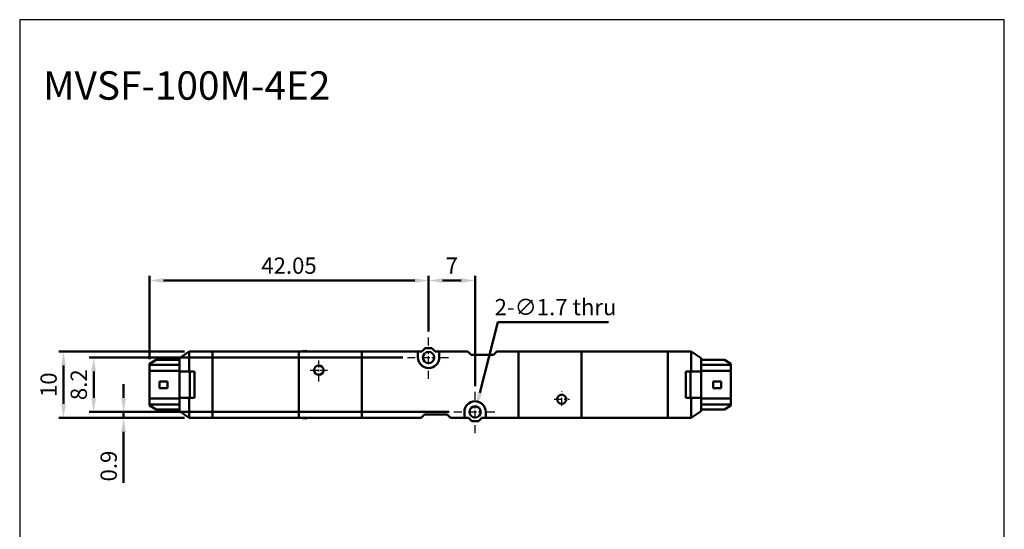
# Model space of a CAD drawing. Units: millimetres. Extents: x 515 to 664, y -157 to 42.
# Drawn here: x 515 to 664, y -35 to 42 of the extents above; entities that cross this region are included whole.
import ezdxf

# ---------------------------------------------------------------- set-up
doc = ezdxf.new("R2010")
doc.units = ezdxf.units.MM
doc.header["$LTSCALE"] = 0.3
doc.linetypes.add('CENTER', pattern=[7, 4, -1, 1, -1])
for name, color, linetype, lineweight in [('AM_5', 5, 'Continuous', 50), ('AM_7', 1, 'CENTER', 25), ('AM_VIS', 7, 'Continuous', 50)]:
    doc.layers.add(name, color=color, linetype=linetype, lineweight=lineweight)
doc.layers.add('LOGO', color=7, linetype='Continuous')
doc.styles.get("Standard").update_dxf_attribs({"font": 'ISOCP.SHX', "bigfont": 'CHINESET.SHX'})
doc.dimstyles.new('AM_ISO$0', dxfattribs={"dimtxt": 3.5, "dimasz": 3, "dimexe": 1, "dimexo": 1, "dimgap": 1, "dimtad": 1, "dimdsep": 46, "dimtxsty": 'Standard', "dimcen": 0, "dimclrd": 256, "dimclre": 256, "dimclrt": 256, "dimadec": 0, "dimazin": 2, "dimtp": 0.1, "dimtm": 0.1, "dimtfac": 0.71, "dimtmove": 0, "dimatfit": 3, "dimfxl": 0, "dimlwd": -1, "dimlwe": -1, "dimarcsym": 0})
doc.dimstyles.new('AM_ISO$3', dxfattribs={"dimtxt": 3.5, "dimasz": 3, "dimexe": 1, "dimexo": 1, "dimgap": 1, "dimtad": 1, "dimtoh": 1, "dimdsep": 46, "dimtxsty": 'Standard', "dimcen": 0, "dimclrd": 256, "dimclre": 256, "dimclrt": 256, "dimadec": 0, "dimazin": 2, "dimtp": 0.1, "dimtm": 0.1, "dimtfac": 0.71, "dimtofl": 0, "dimtmove": 0, "dimatfit": 0, "dimfxl": 0, "dimlwd": -1, "dimlwe": -1, "dimarcsym": 0})

# ---------------------------------------------------------------- blocks, each defined once
blk = doc.blocks.new('*D12')
at = {"layer": 'AM_5'}
for p, q in [((535, -9.19), (535, 3.36)), ((577.05, -5.04), (577.05, 3.36)), ((537.1, 2.66), (574.95, 2.66))]:
    blk.add_line(p, q, dxfattribs=at)
for points in [[(537.1, 3.01), (537.1, 2.31), (535, 2.66)], [(574.95, 3.01), (574.95, 2.31), (577.05, 2.66)]]:
    blk.add_solid(points, dxfattribs=at)
at = {"layer": 'Defpoints', "color": 0}
for p in [(577.05, 2.66), (577.05, -5.74), (535, -9.89)]:
    blk.add_point(p, dxfattribs=at)
at = {"layer": 'AM_5', "insert": (556.02, 4.59), "char_height": 2.45, "attachment_point": 5}
blk.add_mtext('42.05', dxfattribs=at)
blk = doc.blocks.new('*D13')
at = {"layer": 'AM_5'}
for p, q in [((577.05, -5.04), (577.05, 3.36)), ((584.05, -13.24), (584.05, 3.36)), ((581.95, 2.66), (579.15, 2.66))]:
    blk.add_line(p, q, dxfattribs=at)
for points in [[(579.15, 3.01), (579.15, 2.31), (577.05, 2.66)], [(581.95, 3.01), (581.95, 2.31), (584.05, 2.66)]]:
    blk.add_solid(points, dxfattribs=at)
at = {"layer": 'Defpoints', "color": 0}
for p in [(577.05, 2.66), (577.05, -5.74), (584.05, -13.94)]:
    blk.add_point(p, dxfattribs=at)
at = {"layer": 'AM_5', "insert": (580.55, 4.59), "char_height": 2.45, "attachment_point": 5}
blk.add_mtext('7', dxfattribs=at)
blk = doc.blocks.new('*D14')
at = {"layer": 'AM_5'}
for p, q in [((540.3, -8.04), (521.35, -8.04)), ((522.05, -10.14), (522.05, -15.94)), ((540.3, -18.04), (521.35, -18.04))]:
    blk.add_line(p, q, dxfattribs=at)
for points in [[(521.7, -10.14), (522.4, -10.14), (522.05, -8.04)], [(521.7, -15.94), (522.4, -15.94), (522.05, -18.04)]]:
    blk.add_solid(points, dxfattribs=at)
at = {"layer": 'Defpoints', "color": 0}
for p in [(541, -8.04), (522.05, -18.04), (541, -18.04)]:
    blk.add_point(p, dxfattribs=at)
at = {"layer": 'AM_5', "insert": (520.12, -13.04), "char_height": 2.45, "attachment_point": 5, "rotation": 90}
blk.add_mtext('10', dxfattribs=at)
blk = doc.blocks.new('*D15')
at = {"layer": 'AM_5'}
for p, q in [((573.15, -8.94), (525.9, -8.94)), ((526.6, -15.04), (526.6, -11.04)), ((580.15, -17.14), (525.9, -17.14))]:
    blk.add_line(p, q, dxfattribs=at)
for points in [[(526.25, -11.04), (526.95, -11.04), (526.6, -8.94)], [(526.25, -15.04), (526.95, -15.04), (526.6, -17.14)]]:
    blk.add_solid(points, dxfattribs=at)
at = {"layer": 'Defpoints', "color": 0}
for p in [(526.6, -8.94), (573.85, -8.94), (580.85, -17.14)]:
    blk.add_point(p, dxfattribs=at)
at = {"layer": 'AM_5', "insert": (524.67, -13.04), "char_height": 2.45, "attachment_point": 5, "rotation": 90}
blk.add_mtext('8.2', dxfattribs=at)
blk = doc.blocks.new('*D16')
at = {"layer": 'AM_5'}
for p, q in [((531.1, -15.04), (531.1, -12.94)), ((580.15, -17.14), (530.4, -17.14)), ((531.1, -17.14), (531.1, -18.04)), ((540.3, -18.04), (530.4, -18.04)), ((531.1, -20.14), (531.1, -27.81))]:
    blk.add_line(p, q, dxfattribs=at)
for points in [[(530.75, -15.04), (531.45, -15.04), (531.1, -17.14)], [(530.75, -20.14), (531.45, -20.14), (531.1, -18.04)]]:
    blk.add_solid(points, dxfattribs=at)
at = {"layer": 'Defpoints', "color": 0}
for p in [(580.85, -17.14), (531.1, -18.04), (541, -18.04)]:
    blk.add_point(p, dxfattribs=at)
at = {"layer": 'AM_5', "insert": (529.17, -25.3), "char_height": 2.45, "attachment_point": 5, "rotation": 90}
blk.add_mtext('0.9', dxfattribs=at)
blk = doc.blocks.new('*D17')
at = {"layer": 'AM_5'}
for p, q in [((584.77, -14.28), (587.48, -3.59)), ((587.48, -3.59), (604.17, -3.59))]:
    blk.add_line(p, q, dxfattribs=at)
blk.add_solid([(584.43, -14.19), (585.11, -14.36), (584.26, -16.31)], dxfattribs=at)
at = {"layer": 'Defpoints', "color": 0}
for p in [(584.26, -16.31), (583.84, -17.96)]:
    blk.add_point(p, dxfattribs=at)
at = {"layer": 'AM_5', "insert": (596.17, -1.66), "char_height": 2.45, "attachment_point": 5}
blk.add_mtext('2-∅1.7 thru', dxfattribs=at)

msp = doc.modelspace()

# ---------------------------------------------------------------- linework, layer by layer
at = {"layer": 'AM_7'}
for p, q in [((577.049, -7.136), (577.049, -5.736)), ((577.049, -9.936), (577.049, -7.936)), ((560.499, -12.542), (560.499, -9.387)), ((573.849, -8.936), (575.249, -8.936)), ((576.049, -8.936), (578.049, -8.936)), ((578.849, -8.936), (580.249, -8.936)), ((559.19, -10.836), (561.807, -10.836)), ((577.049, -12.136), (577.049, -10.736)), ((584.049, -15.336), (584.049, -13.936)), ((597.099, -16.236), (597.099, -14.051)), ((584.049, -18.136), (584.049, -16.136)), ((595.971, -15.236), (598.271, -15.236)), ((580.849, -17.136), (582.249, -17.136)), ((583.049, -17.136), (585.049, -17.136)), ((585.849, -17.136), (587.249, -17.136)), ((584.049, -20.336), (584.049, -18.936))]:
    msp.add_line(p, q, dxfattribs=at)
at = {"layer": 'AM_VIS'}
for p, q in [((539.499, -9.036), (540.999, -8.036)), ((540.999, -11.036), (540.999, -8.036)), ((544.499, -8.036), (540.999, -8.036)), ((544.499, -8.036), (557.499, -8.036)), ((544.499, -8.036), (544.499, -18.036)), ((544.499, -18.036), (544.499, -8.036)), ((566.999, -8.036), (557.499, -8.036)), ((557.499, -8.036), (557.499, -18.036)), ((558.227, -7.977), (558.699, -7.936)), ((558.699, -7.936), (558.699, -8.036)), ((566.999, -8.036), (566.999, -18.036)), ((566.999, -8.036), (575.449, -8.036)), ((566.999, -18.036), (566.999, -8.036)), ((575.449, -8.036), (576.049, -8.036)), ((575.449, -8.936), (575.449, -8.036)), ((576.049, -8.036), (576.549, -7.536)), ((576.549, -7.536), (577.549, -7.536)), ((577.549, -7.536), (578.049, -8.036)), ((578.049, -8.036), (578.649, -8.036)), ((578.649, -8.036), (578.649, -8.936)), ((578.649, -8.036), (582.949, -8.036)), ((583.449, -8.536), (582.949, -8.036)), ((586.849, -8.536), (583.449, -8.536)), ((587.349, -8.036), (586.849, -8.536)), ((587.349, -8.036), (590.599, -8.036)), ((590.599, -8.036), (590.599, -18.036)), ((590.599, -8.036), (600.099, -8.036)), ((590.599, -18.036), (590.599, -8.036)), ((600.099, -8.036), (613.099, -8.036)), ((600.099, -18.036), (600.099, -8.036)), ((613.099, -18.036), (613.099, -8.036)), ((613.099, -8.036), (613.099, -18.036)), ((613.099, -8.036), (616.599, -8.036)), ((616.599, -8.036), (618.099, -9.036)), ((616.599, -8.036), (616.599, -11.036)), ((534.999, -9.886), (535.999, -9.286)), ((534.999, -9.886), (534.999, -10.036)), ((534.999, -10.936), (534.999, -10.036)), ((534.999, -10.036), (539.499, -10.036)), ((539.499, -9.286), (535.999, -9.286)), ((539.499, -9.036), (539.499, -11.036)), ((618.099, -11.036), (618.099, -9.036)), ((618.099, -9.286), (621.599, -9.286)), ((618.099, -10.036), (622.599, -10.036)), ((621.599, -9.286), (622.599, -9.886)), ((622.599, -10.036), (622.599, -9.886)), ((622.599, -10.036), (622.599, -10.936)), ((534.999, -10.936), (534.999, -15.136)), ((539.499, -10.936), (534.999, -10.936)), ((539.499, -11.036), (540.999, -11.036)), ((539.499, -15.036), (539.499, -11.036)), ((540.999, -11.036), (541.799, -11.036)), ((541.082, -11.036), (541.082, -15.036)), ((541.799, -11.036), (541.799, -15.036)), ((615.799, -11.036), (616.599, -11.036)), ((615.799, -15.036), (615.799, -11.036)), ((616.516, -15.036), (616.516, -11.036)), ((616.599, -11.036), (618.099, -11.036)), ((622.599, -10.936), (618.099, -10.936)), ((618.099, -11.036), (618.099, -15.036)), ((622.599, -15.136), (622.599, -10.936)), ((536.499, -13.536), (536.499, -12.536)), ((537.699, -12.536), (536.499, -12.536)), ((537.699, -13.536), (537.699, -12.536)), ((621.099, -12.536), (619.899, -12.536)), ((619.899, -12.536), (619.899, -13.536)), ((621.099, -12.536), (621.099, -13.536)), ((536.499, -13.536), (537.699, -13.536)), ((619.899, -13.536), (621.099, -13.536)), ((534.999, -16.036), (534.999, -15.136)), ((534.999, -15.136), (539.499, -15.136)), ((534.999, -16.036), (534.999, -16.186)), ((539.499, -16.036), (534.999, -16.036)), ((535.999, -16.786), (534.999, -16.186)), ((539.499, -15.036), (539.499, -17.036)), ((540.999, -15.036), (539.499, -15.036)), ((540.999, -18.036), (540.999, -15.036)), ((541.799, -15.036), (540.999, -15.036)), ((616.599, -15.036), (615.799, -15.036)), ((616.599, -15.036), (616.599, -18.036)), ((618.099, -15.036), (616.599, -15.036)), ((618.099, -17.036), (618.099, -15.036)), ((618.099, -15.136), (622.599, -15.136)), ((622.599, -16.036), (618.099, -16.036)), ((622.599, -16.186), (621.599, -16.786)), ((622.599, -15.136), (622.599, -16.036)), ((622.599, -16.186), (622.599, -16.036)), ((539.499, -16.786), (535.999, -16.786)), ((540.999, -18.036), (539.499, -17.036)), ((575.949, -18.036), (576.449, -17.536)), ((576.449, -17.536), (579.849, -17.536)), ((579.849, -17.536), (580.349, -18.036)), ((582.449, -18.036), (582.449, -17.136)), ((585.649, -17.136), (585.649, -18.036)), ((618.099, -17.036), (616.599, -18.036)), ((618.099, -16.786), (621.599, -16.786)), ((544.499, -18.036), (540.999, -18.036)), ((557.499, -18.036), (544.499, -18.036)), ((566.999, -18.036), (557.499, -18.036)), ((558.227, -18.094), (558.699, -18.136)), ((558.699, -18.036), (558.699, -18.136)), ((566.999, -18.036), (575.949, -18.036)), ((580.349, -18.036), (582.449, -18.036)), ((583.049, -18.036), (582.449, -18.036)), ((583.549, -18.536), (583.049, -18.036)), ((584.549, -18.536), (583.549, -18.536)), ((585.049, -18.036), (584.549, -18.536)), ((585.649, -18.036), (585.049, -18.036)), ((585.649, -18.036), (590.599, -18.036)), ((590.599, -18.036), (600.099, -18.036)), ((613.099, -18.036), (600.099, -18.036)), ((613.099, -18.036), (616.599, -18.036))]:
    msp.add_line(p, q, dxfattribs=at)
for centre, radius in [((577.049, -8.936), 0.85), ((560.499, -10.836), 0.7), ((597.099, -15.236), 0.7), ((584.049, -17.136), 0.85)]:
    msp.add_circle(centre, radius, dxfattribs=at)
for centre, radius, start, end in [((558.283, -8.614), 0.64, 95, 115.25472), ((577.049, -8.936), 1.6, 180, 0), ((584.049, -17.136), 1.6, 0, 180), ((558.283, -17.457), 0.64, 244.74528, 265)]:
    msp.add_arc(centre, radius, start, end, dxfattribs=at)
at = {"layer": 'LOGO', "color": 4}
msp.add_lwpolyline([(515.45, -138.343), (663.774, -138.343), (663.774, 41.97), (515.45, 41.97)], close=True, dxfattribs=at)

# ---------------------------------------------------------------- texts
at = {"layer": 'LOGO'}
msp.add_text('MVSF-100M-4E2', height=4.284, dxfattribs=at).set_placement((518.972, 29.907))

# ---------------------------------------------------------------- dimensions: what is measured, and where the dimension line sits
at = {"layer": 'AM_5'}
for p1, picture, middle in [((534.999, -9.886), '*D12', (556.024, 4.589)), ((584.049, -13.936), '*D13', (580.549, 4.589))]:
    dim = msp.add_linear_dim(base=(577.049, 2.664), p1=p1, p2=(577.049, -5.736), dimstyle='AM_ISO$0', override={"dimscale": 0.699986, "dimtix": 1}, dxfattribs=at)
    dim.commit()
    dim.dimension.update_dxf_attribs({"geometry": picture, "text_midpoint": middle})
dim = msp.add_diameter_dim_2p(p1=(583.84, -17.96), p2=(584.257, -16.312), text='2-<> thru', dimstyle='AM_ISO$3', override={"dimscale": 0.699986, "dimlfac": 1}, dxfattribs=at)
dim.commit()
dim.dimension.update_dxf_attribs({"geometry": '*D17', "text_midpoint": (596.172, -3.587), "dimtype": 163})
for base, p1, p2, picture, middle in [((522.049, -18.036), (540.999, -8.036), (540.999, -18.036), '*D14', (520.124, -13.036)), ((526.599, -8.936), (580.849, -17.136), (573.849, -8.936), '*D15', (524.674, -13.036))]:
    dim = msp.add_linear_dim(base=base, p1=p1, p2=p2, angle=90, dimstyle='AM_ISO$0', override={"dimscale": 0.699986, "dimtix": 1}, dxfattribs=at)
    dim.commit()
    dim.dimension.update_dxf_attribs({"geometry": picture, "text_midpoint": middle})
dim = msp.add_linear_dim(base=(531.099, -18.036), p1=(580.849, -17.136), p2=(540.999, -18.036), angle=90, dimstyle='AM_ISO$0', override={"dimscale": 0.699986, "dimtix": 1}, dxfattribs=at)
dim.commit()
dim.dimension.update_dxf_attribs({"geometry": '*D16', "text_midpoint": (531.099, -25.304), "dimtype": 160})

doc.saveas('drawing.dxf')
